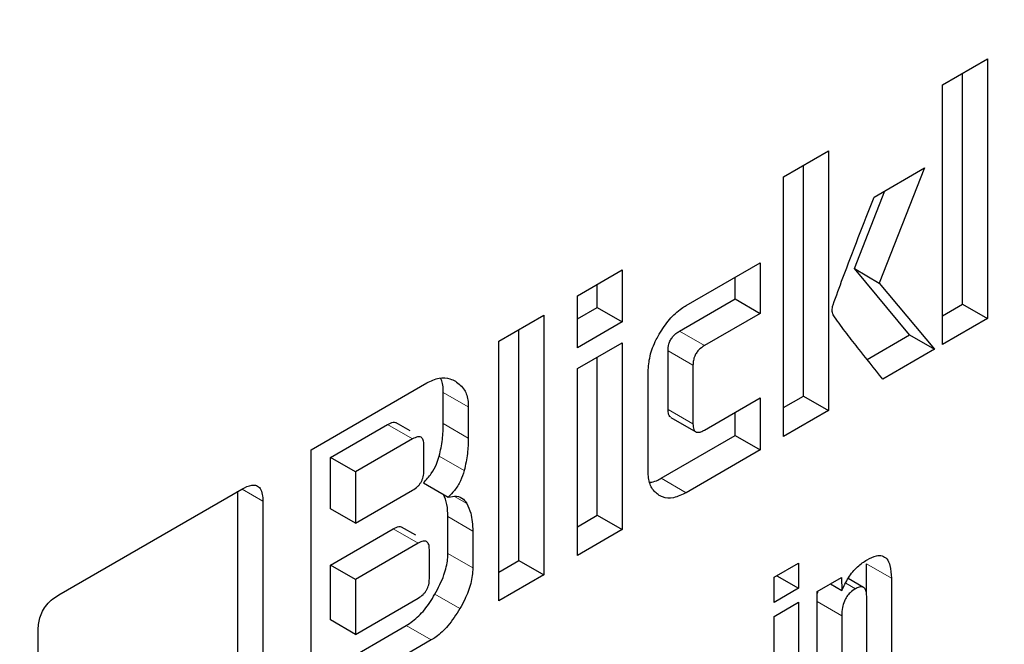
# Model space of a CAD drawing. Units: millimetres. Extents: x 0 to 210, y 0 to 297.
# Drawn here: x 138 to 139, y 93 to 94 of the extents above; entities that cross this region are included whole.
import ezdxf

# ---------------------------------------------------------------- set-up
doc = ezdxf.new("R2010")
doc.units = ezdxf.units.MM

msp = doc.modelspace()

# ---------------------------------------------------------------- linework, layer by layer
at = {"color": 7, "linetype": 'Continuous', "lineweight": 25}
for p, q in [((138.57202, 93.64608), (138.59743, 93.66075)), ((138.59743, 93.66075), (138.59743, 93.51377)), ((138.58328, 93.52193), (138.58328, 93.65258)), ((138.57202, 93.4991), (138.57202, 93.64608)), ((138.48191, 93.59406), (138.50732, 93.60873)), ((138.50732, 93.60873), (138.50732, 93.46175)), ((138.49317, 93.46991), (138.49317, 93.60056)), ((138.53316, 93.58253), (138.56176, 93.59904)), ((138.56176, 93.59904), (138.53616, 93.5339)), ((138.48191, 93.44708), (138.48191, 93.59406)), ((138.52202, 93.54206), (138.53932, 93.58608)), ((138.42684, 93.52123), (138.46877, 93.54543)), ((138.46877, 93.54543), (138.46877, 93.51674)), ((138.36521, 93.52669), (138.39061, 93.54135)), ((138.39061, 93.54135), (138.39061, 93.51194)), ((138.55325, 93.50459), (138.52202, 93.54206)), ((138.52202, 93.54206), (138.53616, 93.5339)), ((138.37647, 93.52011), (138.37647, 93.53319)), ((138.45463, 93.52491), (138.45463, 93.53727)), ((138.53616, 93.5339), (138.56739, 93.49643)), ((138.36521, 93.49728), (138.36521, 93.52669)), ((138.42303, 93.50666), (138.45463, 93.52491)), ((138.45463, 93.52491), (138.46877, 93.51674)), ((138.36521, 93.51361), (138.37647, 93.52011)), ((138.37647, 93.52011), (138.39061, 93.51194)), ((138.46877, 93.51674), (138.43717, 93.4985)), ((138.57202, 93.51543), (138.58328, 93.52193)), ((138.58328, 93.52193), (138.59743, 93.51377)), ((138.32078, 93.50104), (138.34618, 93.51571)), ((138.34618, 93.51571), (138.34618, 93.36873)), ((138.39061, 93.51194), (138.36521, 93.49728)), ((138.59743, 93.51377), (138.57202, 93.4991)), ((138.33204, 93.37689), (138.33204, 93.50754)), ((138.32078, 93.35406), (138.32078, 93.50104)), ((138.36521, 93.4855), (138.39061, 93.50017)), ((138.39061, 93.50017), (138.39061, 93.39438)), ((138.52922, 93.49072), (138.55325, 93.50459)), ((138.55325, 93.50459), (138.56739, 93.49643)), ((138.41652, 93.46244), (138.41652, 93.49554)), ((138.56739, 93.49643), (138.5381, 93.47952)), ((138.37647, 93.40254), (138.37647, 93.492)), ((138.36521, 93.37971), (138.36521, 93.4855)), ((138.40525, 93.42776), (138.40525, 93.48376)), ((138.43066, 93.48737), (138.43066, 93.45428)), ((138.2144, 93.43963), (138.27992, 93.47745)), ((138.2893, 93.4544), (138.2893, 93.47203)), ((138.43717, 93.45074), (138.46877, 93.46898)), ((138.46877, 93.46898), (138.46877, 93.4395)), ((138.48191, 93.46341), (138.49317, 93.46991)), ((138.49317, 93.46991), (138.50732, 93.46175)), ((138.30344, 93.46386), (138.30344, 93.44623)), ((138.45463, 93.44766), (138.45463, 93.46081)), ((138.50732, 93.46175), (138.48191, 93.44708)), ((138.41808, 93.45791), (138.43223, 93.44974)), ((138.22541, 93.43522), (138.25776, 93.45389)), ((138.27052, 93.45022), (138.26256, 93.45482)), ((138.27191, 93.44573), (138.23955, 93.42705)), ((138.4127, 93.42346), (138.45463, 93.44766)), ((138.45463, 93.44766), (138.46877, 93.4395)), ((138.2144, 93.29265), (138.2144, 93.43963)), ((138.27829, 93.42774), (138.27829, 93.44212)), ((138.46877, 93.4395), (138.42684, 93.41529)), ((138.22541, 93.40617), (138.22541, 93.43522)), ((138.23955, 93.42705), (138.22541, 93.43522)), ((138.23955, 93.42705), (138.23955, 93.398)), ((138.0716, 93.35755), (138.17516, 93.41734)), ((138.23955, 93.398), (138.27191, 93.41668)), ((138.27798, 93.4209), (138.29212, 93.41274)), ((138.17297, 93.29937), (138.17297, 93.41608)), ((138.18712, 93.41044), (138.18712, 93.29121)), ((138.23955, 93.398), (138.22541, 93.40617)), ((138.29187, 93.38087), (138.29187, 93.40175)), ((138.36521, 93.39604), (138.37647, 93.40254)), ((138.37647, 93.40254), (138.39061, 93.39438)), ((138.22541, 93.37437), (138.26096, 93.39489)), ((138.27364, 93.3912), (138.26569, 93.39579)), ((138.39061, 93.39438), (138.36521, 93.37971)), ((138.30601, 93.39359), (138.30601, 93.37271)), ((138.2751, 93.38673), (138.23955, 93.36621)), ((138.28142, 93.3666), (138.28142, 93.38308)), ((138.22541, 93.3433), (138.22541, 93.37437)), ((138.23955, 93.36621), (138.22541, 93.37437)), ((138.32078, 93.37039), (138.33204, 93.37689)), ((138.33204, 93.37689), (138.34618, 93.36873)), ((138.47659, 93.36743), (138.49045, 93.37544)), ((138.49045, 93.37544), (138.49045, 93.36125)), ((138.52887, 93.35762), (138.52887, 93.37512)), ((138.23955, 93.36621), (138.23955, 93.33514)), ((138.34618, 93.36873), (138.32078, 93.35406)), ((138.47659, 93.35324), (138.47659, 93.36743)), ((138.47816, 93.36834), (138.49045, 93.36125)), ((138.50101, 93.35943), (138.51478, 93.36737)), ((138.51478, 93.36737), (138.51498, 93.35992)), ((138.52716, 93.36172), (138.51849, 93.36673)), ((138.54301, 93.36696), (138.54301, 93.31905)), ((138.49045, 93.36125), (138.47659, 93.35324)), ((138.50843, 93.36371), (138.51498, 93.35992)), ((138.23955, 93.33514), (138.2751, 93.35566)), ((138.50101, 93.2948), (138.50101, 93.35943)), ((138.5291, 93.31101), (138.5291, 93.35558)), ((138.47659, 93.34527), (138.49045, 93.35327)), ((138.49045, 93.35327), (138.49045, 93.2887)), ((138.47659, 93.2807), (138.47659, 93.34527)), ((138.51488, 93.34567), (138.51488, 93.30281)), ((138.2144, 93.30898), (138.26834, 93.34012)), ((138.23955, 93.33514), (138.22541, 93.3433)), ((138.05984, 93.27742), (138.05984, 93.33703)), ((138.28248, 93.33195), (138.2144, 93.29265))]:
    msp.add_line(p, q, dxfattribs=at)
at = {"color": 8, "linetype": 'Continuous', "lineweight": 18}
for p, q in [((138.42303, 93.50666), (138.43717, 93.4985)), ((138.41652, 93.49554), (138.43066, 93.48737)), ((138.2893, 93.47203), (138.30344, 93.46386)), ((138.41652, 93.46244), (138.43066, 93.45428)), ((138.25776, 93.45389), (138.27191, 93.44573)), ((138.2893, 93.4544), (138.30344, 93.44623)), ((138.287, 93.43601), (138.30114, 93.42784)), ((138.42684, 93.41529), (138.4127, 93.42346)), ((138.17538, 93.41721), (138.18712, 93.41044)), ((138.29561, 93.41316), (138.30262, 93.40911)), ((138.29187, 93.40175), (138.30601, 93.39359)), ((138.2751, 93.38673), (138.26096, 93.39489)), ((138.29187, 93.38087), (138.30601, 93.37271)), ((138.52887, 93.37512), (138.54301, 93.36696)), ((138.51716, 93.36415), (138.5227, 93.36095)), ((138.28455, 93.35786), (138.29869, 93.34969)), ((138.50101, 93.35368), (138.51488, 93.34567)), ((138.26834, 93.34012), (138.28248, 93.33195))]:
    msp.add_line(p, q, dxfattribs=at)
for points, knots in [([(139.85698, 94.71359), (139.86429, 94.70363), (139.90471, 94.6485), (139.96848, 94.51265), (140.04035, 94.30365), (140.08443, 94.05386), (140.09899, 93.78859), (140.08451, 93.50647), (140.04002, 93.20583), (139.96964, 92.91372), (139.88151, 92.63926), (139.7826, 92.38673), (139.66626, 92.1354), (139.53307, 91.88809), (139.38549, 91.64909), (139.226, 91.42266), (139.05676, 91.21078), (138.86314, 90.99712), (138.64537, 90.79066), (138.40726, 90.59986), (138.24841, 90.50169), (138.1702, 90.45336)], [0, 0, 0, 0, 0.0107545, 0.0595424, 0.1219542, 0.1826593, 0.2415366, 0.3004181, 0.3611232, 0.4235309, 0.4723235, 0.5211115, 0.5709423, 0.6207683, 0.6705991, 0.7204252, 0.7692178, 0.8180055, 0.8804176, 0.9411216, 1, 1, 1, 1]), ([(138.1702, 90.45336), (138.09199, 90.41139), (137.93314, 90.32616), (137.69503, 90.24205), (137.47725, 90.19707), (137.28364, 90.18718), (137.1144, 90.20367), (136.95491, 90.24595), (136.80733, 90.31456), (136.67414, 90.40809), (136.5578, 90.5251), (136.4589, 90.66343), (136.37076, 90.83614), (136.30039, 91.047), (136.25589, 91.29627), (136.24144, 91.56167), (136.25589, 91.84376), (136.30039, 92.14441), (136.37076, 92.43651), (136.4589, 92.71097), (136.55781, 92.9635), (136.67414, 93.21484), (136.80734, 93.46214), (136.95491, 93.70116), (137.11442, 93.92751), (137.28361, 94.13966), (137.4774, 94.35224), (137.65832, 94.52863), (137.78222, 94.62413), (137.82434, 94.65659)], [0, 0, 0, 0, 0.04119, 0.083657, 0.127315, 0.161448, 0.195577, 0.230437, 0.265293, 0.300152, 0.335008, 0.369141, 0.403271, 0.446931, 0.489398, 0.530585, 0.571776, 0.614242, 0.6579, 0.692033, 0.726163, 0.761022, 0.795878, 0.830737, 0.865593, 0.899726, 0.933856, 0.977516, 1, 1, 1, 1]), ([(138.1702, 90.66101), (138.0993, 90.62297), (137.95531, 90.54571), (137.73945, 90.46945), (137.54203, 90.42868), (137.36651, 90.41971), (137.21309, 90.43466), (137.0685, 90.47299), (136.93472, 90.53518), (136.81397, 90.61997), (136.70851, 90.72604), (136.61884, 90.85145), (136.53895, 91.00801), (136.47515, 91.19916), (136.43481, 91.42513), (136.42171, 91.66573), (136.43481, 91.92145), (136.47515, 92.194), (136.53894, 92.4588), (136.61884, 92.70761), (136.7085, 92.93653), (136.81397, 93.16438), (136.93471, 93.38857), (137.0685, 93.60523), (137.21308, 93.81052), (137.36651, 94.00251), (137.54199, 94.19658), (137.73958, 94.38194), (137.89441, 94.51126), (137.97675, 94.56399), (137.98612, 94.56999)], [0, 0, 0, 0, 0.040167, 0.081579, 0.124157, 0.15744, 0.190726, 0.224717, 0.258712, 0.292703, 0.326698, 0.359981, 0.393268, 0.435842, 0.477255, 0.517424, 0.55759, 0.599003, 0.641581, 0.674864, 0.70815, 0.742142, 0.776136, 0.810128, 0.844122, 0.877405, 0.910692, 0.953266, 0.99468, 1, 1, 1, 1]), ([(139.74477, 94.44502), (139.76105, 94.41484), (139.80957, 94.3249), (139.8647, 94.15045), (139.90574, 93.92527), (139.91866, 93.68447), (139.90561, 93.4288), (139.86526, 93.15623), (139.80146, 92.89143), (139.72157, 92.64262), (139.63191, 92.4137), (139.52644, 92.18585), (139.4057, 91.96166), (139.27191, 91.74499), (139.12733, 91.53973), (138.97391, 91.34765), (138.79839, 91.15396), (138.60096, 90.96679), (138.38511, 90.79382), (138.24111, 90.70483), (138.1702, 90.66101)], [0, 0, 0, 0, 0.032417, 0.096624, 0.15908, 0.21966, 0.280235, 0.342692, 0.406904, 0.457099, 0.507299, 0.558562, 0.60983, 0.661093, 0.712361, 0.762556, 0.812756, 0.876964, 0.939421, 1, 1, 1, 1])]:
    msp.add_open_spline(points, degree=3, knots=knots, dxfattribs=at)
at = {"color": 7, "linetype": 'Continuous', "lineweight": 25}
for points, knots in [([(138.50994, 93.52158), (138.5118, 93.52665), (138.51926, 93.54699), (138.5272, 93.56729), (138.53316, 93.58253)], [0, 0, 0, 0, 0.249377, 1, 1, 1, 1]), ([(138.41156, 93.50505), (138.41339, 93.50791), (138.41706, 93.51363), (138.4227, 93.51868), (138.42597, 93.52069), (138.42684, 93.52123)], [0, 0, 0, 0, 0.421449, 0.844584, 1, 1, 1, 1]), ([(138.51001, 93.51591), (138.50986, 93.51633), (138.50948, 93.51744), (138.50944, 93.51942), (138.5098, 93.52099), (138.50994, 93.52158)], [0, 0, 0, 0, 0.271765, 0.724413, 1, 1, 1, 1]), ([(138.5381, 93.47952), (138.53336, 93.4855), (138.52623, 93.49447), (138.51675, 93.50645), (138.51226, 93.51275), (138.51001, 93.51591)], [0, 0, 0, 0, 0.499947, 0.749944, 1, 1, 1, 1]), ([(138.41652, 93.49554), (138.41659, 93.49682), (138.41669, 93.49875), (138.4178, 93.50157), (138.4192, 93.50366), (138.42102, 93.50541), (138.42236, 93.50625), (138.42303, 93.50666)], [0, 0, 0, 0, 0.305086, 0.459676, 0.614857, 0.808056, 1, 1, 1, 1]), ([(138.40525, 93.48376), (138.40546, 93.48666), (138.40587, 93.49248), (138.40878, 93.5), (138.41099, 93.50401), (138.41156, 93.50505)], [0, 0, 0, 0, 0.424983, 0.85134, 1, 1, 1, 1]), ([(138.43717, 93.4985), (138.43602, 93.49775), (138.43432, 93.49665), (138.43239, 93.49418), (138.43129, 93.49192), (138.43073, 93.48957), (138.43068, 93.48808), (138.43066, 93.48737)], [0, 0, 0, 0, 0.325034, 0.479989, 0.635586, 0.827582, 1, 1, 1, 1]), ([(138.27992, 93.47745), (138.28228, 93.47854), (138.28701, 93.48071), (138.29241, 93.48018), (138.29513, 93.47884), (138.29612, 93.47835)], [0, 0, 0, 0, 0.388281, 0.775669, 1, 1, 1, 1]), ([(138.2893, 93.47203), (138.28922, 93.4748), (138.28913, 93.47791), (138.2878, 93.47981), (138.28766, 93.48002)], [0, 0, 0, 0, 0.888616, 1, 1, 1, 1]), ([(138.29612, 93.47835), (138.298, 93.47692), (138.30141, 93.47433), (138.30328, 93.46851), (138.30341, 93.46487), (138.30344, 93.46386)], [0, 0, 0, 0, 0.470255, 0.853262, 1, 1, 1, 1]), ([(138.41814, 93.458), (138.41791, 93.45812), (138.41731, 93.45841), (138.41666, 93.45992), (138.41657, 93.46146), (138.41652, 93.46244)], [0, 0, 0, 0, 0.1833, 0.48175, 1, 1, 1, 1]), ([(138.25776, 93.45389), (138.25883, 93.45441), (138.26044, 93.45519), (138.26206, 93.45519), (138.26246, 93.45482), (138.26253, 93.45476)], [0, 0, 0, 0, 0.621192, 0.93435, 1, 1, 1, 1]), ([(138.287, 93.43601), (138.28769, 93.43915), (138.28908, 93.44553), (138.28923, 93.45141), (138.2893, 93.4544)], [0, 0, 0, 0, 0.492029, 1, 1, 1, 1]), ([(138.43066, 93.45428), (138.43073, 93.45308), (138.43083, 93.45128), (138.43194, 93.44976), (138.43332, 93.4493), (138.43514, 93.44966), (138.43649, 93.45038), (138.43717, 93.45074)], [0, 0, 0, 0, 0.3049287, 0.4576535, 0.6109677, 0.8044662, 1, 1, 1, 1]), ([(138.27829, 93.44212), (138.27823, 93.44317), (138.27816, 93.44468), (138.27744, 93.44608), (138.27673, 93.44673), (138.2758, 93.44701), (138.27421, 93.44691), (138.27286, 93.44622), (138.27191, 93.44573)], [0, 0, 0, 0, 0.2719, 0.388217, 0.498233, 0.608495, 0.725555, 1, 1, 1, 1]), ([(138.30344, 93.44623), (138.30338, 93.44333), (138.30324, 93.43745), (138.30184, 93.43107), (138.30114, 93.42784)], [0, 0, 0, 0, 0.4934391, 1, 1, 1, 1]), ([(138.27798, 93.4209), (138.27954, 93.42257), (138.28244, 93.42565), (138.2855, 93.43113), (138.28653, 93.4345), (138.287, 93.43601)], [0, 0, 0, 0, 0.392947, 0.727694, 1, 1, 1, 1]), ([(138.27191, 93.41668), (138.27286, 93.41729), (138.27421, 93.41817), (138.2758, 93.41991), (138.27673, 93.42127), (138.27744, 93.42275), (138.27816, 93.425), (138.27823, 93.42661), (138.27829, 93.42774)], [0, 0, 0, 0, 0.2731608, 0.3898369, 0.4999663, 0.610127, 0.7268031, 1, 1, 1, 1]), ([(138.30114, 93.42784), (138.30051, 93.42588), (138.29925, 93.42194), (138.29588, 93.41665), (138.2933, 93.41396), (138.29212, 93.41274)], [0, 0, 0, 0, 0.351873, 0.705114, 1, 1, 1, 1]), ([(138.41154, 93.41372), (138.41, 93.41494), (138.40692, 93.41738), (138.40539, 93.42302), (138.40528, 93.42674), (138.40525, 93.42776)], [0, 0, 0, 0, 0.4194534, 0.8402827, 1, 1, 1, 1]), ([(138.40643, 93.42119), (138.40761, 93.42138), (138.40964, 93.42172), (138.41179, 93.42294), (138.4127, 93.42346)], [0, 0, 0, 0, 0.578808, 1, 1, 1, 1]), ([(138.17516, 93.41734), (138.17714, 93.41833), (138.18016, 93.41985), (138.18371, 93.41952), (138.18582, 93.41774), (138.18696, 93.41453), (138.18706, 93.41179), (138.18712, 93.41044)], [0, 0, 0, 0, 0.303853, 0.462745, 0.622271, 0.814791, 1, 1, 1, 1]), ([(138.29187, 93.40175), (138.29182, 93.40414), (138.29171, 93.40887), (138.29022, 93.41248), (138.28948, 93.41426)], [0, 0, 0, 0, 0.5047084, 1, 1, 1, 1]), ([(138.29212, 93.41274), (138.29375, 93.41309), (138.29701, 93.41379), (138.30056, 93.41212), (138.30201, 93.41), (138.30262, 93.40911)], [0, 0, 0, 0, 0.365721, 0.732764, 1, 1, 1, 1]), ([(138.42684, 93.41529), (138.42442, 93.41413), (138.41957, 93.41178), (138.41449, 93.41222), (138.41214, 93.41342), (138.41154, 93.41372)], [0, 0, 0, 0, 0.4266, 0.855098, 1, 1, 1, 1]), ([(138.30262, 93.40911), (138.30345, 93.40737), (138.30552, 93.40302), (138.30583, 93.39713), (138.30601, 93.39359)], [0, 0, 0, 0, 0.399586, 1, 1, 1, 1]), ([(138.26096, 93.39489), (138.26199, 93.3954), (138.26357, 93.39616), (138.26517, 93.39617), (138.26557, 93.3958), (138.26565, 93.39573)], [0, 0, 0, 0, 0.611468, 0.928529, 1, 1, 1, 1]), ([(138.28142, 93.38308), (138.28136, 93.38413), (138.28129, 93.38564), (138.28058, 93.38705), (138.27987, 93.3877), (138.27895, 93.38799), (138.27738, 93.3879), (138.27604, 93.38721), (138.2751, 93.38673)], [0, 0, 0, 0, 0.273212, 0.389937, 0.500057, 0.610135, 0.726839, 1, 1, 1, 1]), ([(138.28455, 93.35786), (138.28643, 93.36146), (138.28986, 93.36801), (138.29171, 93.37602), (138.29183, 93.37982), (138.29187, 93.38087)], [0, 0, 0, 0, 0.46873, 0.853015, 1, 1, 1, 1]), ([(138.51498, 93.35992), (138.51612, 93.3624), (138.51842, 93.36738), (138.52363, 93.37366), (138.52739, 93.37616), (138.5292, 93.37736)], [0, 0, 0, 0, 0.3401618, 0.6830419, 1, 1, 1, 1]), ([(138.5292, 93.37736), (138.531, 93.37828), (138.53405, 93.37983), (138.53794, 93.37981), (138.54072, 93.37794), (138.54265, 93.37362), (138.54288, 93.36942), (138.54301, 93.36696)], [0, 0, 0, 0, 0.223793, 0.377707, 0.532155, 0.72631, 1, 1, 1, 1]), ([(138.30601, 93.37271), (138.30578, 93.36983), (138.30531, 93.36408), (138.30215, 93.356), (138.29962, 93.35138), (138.29869, 93.34969)], [0, 0, 0, 0, 0.388092, 0.775574, 1, 1, 1, 1]), ([(138.2751, 93.35566), (138.27604, 93.35626), (138.27738, 93.35713), (138.27895, 93.35885), (138.27987, 93.3602), (138.28058, 93.36167), (138.28129, 93.36389), (138.28136, 93.36549), (138.28142, 93.3666)], [0, 0, 0, 0, 0.273164, 0.389893, 0.499976, 0.6101, 0.726829, 1, 1, 1, 1]), ([(138.5227, 93.36095), (138.52167, 93.36028), (138.51994, 93.35914), (138.51772, 93.35654), (138.51614, 93.35361), (138.51504, 93.34981), (138.51494, 93.34721), (138.51488, 93.34567)], [0, 0, 0, 0, 0.22, 0.37302, 0.526531, 0.719987, 1, 1, 1, 1]), ([(138.5291, 93.35558), (138.52904, 93.35695), (138.52896, 93.35907), (138.52801, 93.36115), (138.52681, 93.36204), (138.5251, 93.3621), (138.52366, 93.3615), (138.52279, 93.36101), (138.5227, 93.36095)], [0, 0, 0, 0, 0.311709, 0.483244, 0.629056, 0.775121, 0.974937, 1, 1, 1, 1]), ([(138.05984, 93.33703), (138.05997, 93.33946), (138.06016, 93.34308), (138.06225, 93.34836), (138.06484, 93.35222), (138.06811, 93.35534), (138.07047, 93.35684), (138.0716, 93.35755)], [0, 0, 0, 0, 0.314341, 0.470945, 0.628131, 0.822821, 1, 1, 1, 1]), ([(138.26834, 93.34012), (138.27072, 93.34177), (138.27548, 93.34507), (138.28088, 93.35181), (138.28358, 93.35626), (138.28455, 93.35786)], [0, 0, 0, 0, 0.391374, 0.782011, 1, 1, 1, 1]), ([(138.50101, 93.35652), (138.50102, 93.35733), (138.50103, 93.35836), (138.50141, 93.35947), (138.50149, 93.3597)], [0, 0, 0, 0, 0.793713, 1, 1, 1, 1]), ([(138.29869, 93.34969), (138.29654, 93.34631), (138.2926, 93.34011), (138.28662, 93.33453), (138.28338, 93.33252), (138.28248, 93.33195)], [0, 0, 0, 0, 0.465043, 0.851012, 1, 1, 1, 1])]:
    msp.add_open_spline(points, degree=3, knots=knots, dxfattribs=at)

doc.saveas('drawing.dxf')
